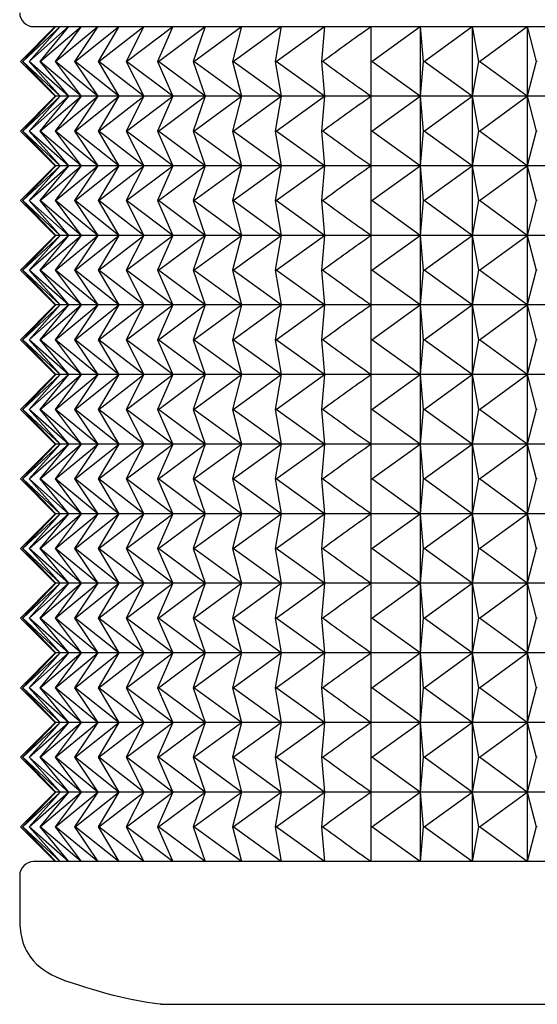
# Model space of a CAD drawing. Units: millimetres. Extents: x -21 to 541, y -35 to 433.
# Drawn here: x 109 to 116, y 118 to 132 of the extents above; entities that cross this region are included whole.
import ezdxf

# ---------------------------------------------------------------- set-up
doc = ezdxf.new("R2010")
doc.units = ezdxf.units.MM
doc.layers.add('(6_6)\xa0406510038_', color=7, linetype='Continuous')
doc.layers.add('Default', color=7, linetype='Continuous')

# ---------------------------------------------------------------- blocks, each defined once
blk = doc.blocks.new('SE2')
at = {"layer": '(6_6)\xa0406510038_', "color": 7, "linetype": 'Continuous'}
for p, q in [((108.648, 131.737), (109.155, 132.237)), ((109.148, 132.237), (108.648, 131.737)), ((109.155, 132.237), (108.679, 131.737)), ((108.68, 131.737), (109.217, 132.237)), ((109.217, 132.237), (108.773, 131.737)), ((108.775, 131.737), (109.339, 132.237)), ((108.837, 132.237), (140.447, 132.237)), ((109.339, 132.237), (108.929, 131.737)), ((108.933, 131.737), (109.521, 132.237)), ((109.521, 132.237), (109.148, 131.737)), ((109.153, 131.737), (109.763, 132.237)), ((109.763, 132.237), (109.427, 131.737)), ((109.434, 131.737), (110.064, 132.237)), ((110.064, 132.237), (109.767, 131.737)), ((109.775, 131.737), (110.422, 132.237)), ((110.422, 132.237), (110.166, 131.737)), ((110.174, 131.737), (110.837, 132.237)), ((110.837, 132.237), (110.621, 131.737)), ((110.631, 131.737), (111.305, 132.237)), ((111.305, 132.237), (111.132, 131.737)), ((111.143, 131.737), (111.827, 132.237)), ((111.827, 132.237), (111.696, 131.737)), ((111.708, 131.737), (112.399, 132.237)), ((112.399, 132.237), (112.312, 131.737)), ((112.325, 131.737), (113.02, 132.237)), ((113.02, 132.237), (112.976, 131.737)), ((113.686, 132.237), (113.686, 131.737)), ((113.7, 131.737), (114.395, 132.237)), ((114.395, 132.237), (114.439, 131.737)), ((114.395, 132.237), (114.395, 131.237)), ((114.455, 131.737), (115.145, 132.237)), ((115.145, 132.237), (115.233, 131.737)), ((115.145, 132.237), (115.145, 131.237)), ((115.249, 131.737), (115.933, 132.237)), ((115.933, 132.237), (116.063, 131.737)), ((115.933, 132.237), (115.933, 131.237)), ((109.155, 131.237), (108.648, 131.737)), ((108.648, 131.737), (109.148, 131.237)), ((108.679, 131.737), (109.155, 131.237)), ((108.68, 131.737), (108.679, 131.737)), ((109.217, 131.237), (108.68, 131.737)), ((108.775, 131.737), (108.773, 131.737)), ((108.773, 131.737), (109.217, 131.237)), ((109.339, 131.237), (108.775, 131.737)), ((108.929, 131.737), (109.339, 131.237)), ((108.933, 131.737), (108.929, 131.737)), ((109.521, 131.237), (108.933, 131.737)), ((109.148, 131.737), (109.521, 131.237)), ((109.153, 131.737), (109.148, 131.737)), ((109.763, 131.237), (109.153, 131.737)), ((109.427, 131.737), (109.763, 131.237)), ((109.434, 131.737), (109.427, 131.737)), ((110.064, 131.237), (109.434, 131.737)), ((109.775, 131.737), (109.767, 131.737)), ((109.767, 131.737), (110.064, 131.237)), ((110.422, 131.237), (109.775, 131.737)), ((110.174, 131.737), (110.166, 131.737)), ((110.166, 131.737), (110.422, 131.237)), ((110.837, 131.237), (110.174, 131.737)), ((110.621, 131.737), (110.837, 131.237)), ((110.631, 131.737), (110.621, 131.737)), ((111.305, 131.237), (110.631, 131.737)), ((111.132, 131.737), (111.305, 131.237)), ((111.143, 131.737), (111.132, 131.737)), ((111.827, 131.237), (111.143, 131.737)), ((111.696, 131.737), (111.827, 131.237)), ((111.708, 131.737), (111.696, 131.737)), ((112.399, 131.237), (111.708, 131.737)), ((112.325, 131.737), (112.312, 131.737)), ((112.312, 131.737), (112.399, 131.237)), ((113.02, 131.237), (112.325, 131.737)), ((112.989, 131.737), (112.976, 131.737)), ((112.976, 131.737), (113.02, 131.237)), ((113.686, 131.737), (113.686, 131.237)), ((113.7, 131.737), (113.686, 131.737)), ((114.395, 131.237), (113.7, 131.737)), ((114.439, 131.737), (114.395, 131.237)), ((114.455, 131.737), (114.439, 131.737)), ((115.145, 131.237), (114.455, 131.737)), ((115.233, 131.737), (115.145, 131.237)), ((115.249, 131.737), (115.233, 131.737)), ((115.933, 131.237), (115.249, 131.737)), ((116.063, 131.737), (115.933, 131.237)), ((116.08, 131.737), (116.063, 131.737)), ((108.648, 130.737), (109.155, 131.237)), ((109.148, 131.237), (108.648, 130.737)), ((109.155, 131.237), (108.679, 130.737)), ((108.68, 130.737), (109.217, 131.237)), ((109.217, 131.237), (108.773, 130.737)), ((108.775, 130.737), (109.339, 131.237)), ((109.339, 131.237), (108.929, 130.737)), ((108.933, 130.737), (109.521, 131.237)), ((109.521, 131.237), (109.148, 130.737)), ((109.155, 131.237), (109.148, 131.237)), ((109.153, 130.737), (109.763, 131.237)), ((109.217, 131.237), (109.155, 131.237)), ((109.339, 131.237), (109.217, 131.237)), ((109.521, 131.237), (109.339, 131.237)), ((109.763, 131.237), (109.427, 130.737)), ((109.434, 130.737), (110.064, 131.237)), ((109.763, 131.237), (109.521, 131.237)), ((110.064, 131.237), (109.763, 131.237)), ((110.064, 131.237), (109.767, 130.737)), ((109.775, 130.737), (110.422, 131.237)), ((110.422, 131.237), (110.064, 131.237)), ((110.422, 131.237), (110.166, 130.737)), ((110.174, 130.737), (110.837, 131.237)), ((110.837, 131.237), (110.422, 131.237)), ((110.837, 131.237), (110.621, 130.737)), ((110.631, 130.737), (111.305, 131.237)), ((111.305, 131.237), (110.837, 131.237)), ((111.305, 131.237), (111.132, 130.737)), ((111.143, 130.737), (111.827, 131.237)), ((111.827, 131.237), (111.305, 131.237)), ((111.827, 131.237), (111.696, 130.737)), ((111.708, 130.737), (112.399, 131.237)), ((112.399, 131.237), (111.827, 131.237)), ((112.399, 131.237), (112.312, 130.737)), ((112.325, 130.737), (113.02, 131.237)), ((113.02, 131.237), (112.399, 131.237)), ((113.02, 131.237), (112.976, 130.737)), ((113.686, 131.237), (113.02, 131.237)), ((113.686, 131.237), (113.686, 130.737)), ((114.395, 131.237), (113.686, 131.237)), ((113.7, 130.737), (114.395, 131.237)), ((114.395, 131.237), (114.439, 130.737)), ((115.145, 131.237), (114.395, 131.237)), ((114.395, 131.237), (114.395, 130.237)), ((114.455, 130.737), (115.145, 131.237)), ((115.145, 131.237), (115.233, 130.737)), ((115.933, 131.237), (115.145, 131.237)), ((115.145, 131.237), (115.145, 130.237)), ((115.249, 130.737), (115.933, 131.237)), ((115.933, 131.237), (116.063, 130.737)), ((116.755, 131.237), (115.933, 131.237)), ((115.933, 131.237), (115.933, 130.237)), ((109.155, 130.237), (108.648, 130.737)), ((108.648, 130.737), (109.148, 130.237)), ((108.679, 130.737), (109.155, 130.237)), ((108.68, 130.737), (108.679, 130.737)), ((109.217, 130.237), (108.68, 130.737)), ((108.775, 130.737), (108.773, 130.737)), ((108.773, 130.737), (109.217, 130.237)), ((109.339, 130.237), (108.775, 130.737)), ((108.929, 130.737), (109.339, 130.237)), ((108.933, 130.737), (108.929, 130.737)), ((109.521, 130.237), (108.933, 130.737)), ((109.148, 130.737), (109.521, 130.237)), ((109.153, 130.737), (109.148, 130.737)), ((109.763, 130.237), (109.153, 130.737)), ((109.427, 130.737), (109.763, 130.237)), ((109.434, 130.737), (109.427, 130.737)), ((110.064, 130.237), (109.434, 130.737)), ((109.775, 130.737), (109.767, 130.737)), ((109.767, 130.737), (110.064, 130.237)), ((110.422, 130.237), (109.775, 130.737)), ((110.174, 130.737), (110.166, 130.737)), ((110.166, 130.737), (110.422, 130.237)), ((110.837, 130.237), (110.174, 130.737)), ((110.621, 130.737), (110.837, 130.237)), ((110.631, 130.737), (110.621, 130.737)), ((111.305, 130.237), (110.631, 130.737)), ((111.132, 130.737), (111.305, 130.237)), ((111.143, 130.737), (111.132, 130.737)), ((111.827, 130.237), (111.143, 130.737)), ((111.696, 130.737), (111.827, 130.237)), ((111.708, 130.737), (111.696, 130.737)), ((112.399, 130.237), (111.708, 130.737)), ((112.325, 130.737), (112.312, 130.737)), ((112.312, 130.737), (112.399, 130.237)), ((113.02, 130.237), (112.325, 130.737)), ((112.989, 130.737), (112.976, 130.737)), ((112.976, 130.737), (113.02, 130.237)), ((113.686, 130.737), (113.686, 130.237)), ((113.7, 130.737), (113.686, 130.737)), ((114.395, 130.237), (113.7, 130.737)), ((114.439, 130.737), (114.395, 130.237)), ((114.455, 130.737), (114.439, 130.737)), ((115.145, 130.237), (114.455, 130.737)), ((115.233, 130.737), (115.145, 130.237)), ((115.249, 130.737), (115.233, 130.737)), ((115.933, 130.237), (115.249, 130.737)), ((116.063, 130.737), (115.933, 130.237)), ((116.08, 130.737), (116.063, 130.737)), ((108.648, 129.737), (109.155, 130.237)), ((109.148, 130.237), (108.648, 129.737)), ((109.155, 130.237), (108.679, 129.737)), ((108.68, 129.737), (109.217, 130.237)), ((109.217, 130.237), (108.773, 129.737)), ((108.775, 129.737), (109.339, 130.237)), ((109.339, 130.237), (108.929, 129.737)), ((108.933, 129.737), (109.521, 130.237)), ((109.521, 130.237), (109.148, 129.737)), ((109.155, 130.237), (109.148, 130.237)), ((109.153, 129.737), (109.763, 130.237)), ((109.217, 130.237), (109.155, 130.237)), ((109.339, 130.237), (109.217, 130.237)), ((109.521, 130.237), (109.339, 130.237)), ((109.763, 130.237), (109.427, 129.737)), ((109.434, 129.737), (110.064, 130.237)), ((109.763, 130.237), (109.521, 130.237)), ((110.064, 130.237), (109.763, 130.237)), ((110.064, 130.237), (109.767, 129.737)), ((109.775, 129.737), (110.422, 130.237)), ((110.422, 130.237), (110.064, 130.237)), ((110.422, 130.237), (110.166, 129.737)), ((110.174, 129.737), (110.837, 130.237)), ((110.837, 130.237), (110.422, 130.237)), ((110.837, 130.237), (110.621, 129.737)), ((110.631, 129.737), (111.305, 130.237)), ((111.305, 130.237), (110.837, 130.237)), ((111.305, 130.237), (111.132, 129.737)), ((111.143, 129.737), (111.827, 130.237)), ((111.827, 130.237), (111.305, 130.237)), ((111.827, 130.237), (111.696, 129.737)), ((111.708, 129.737), (112.399, 130.237)), ((112.399, 130.237), (111.827, 130.237)), ((112.399, 130.237), (112.312, 129.737)), ((112.325, 129.737), (113.02, 130.237)), ((113.02, 130.237), (112.399, 130.237)), ((113.02, 130.237), (112.976, 129.737)), ((113.686, 130.237), (113.02, 130.237)), ((113.686, 130.237), (113.686, 129.737)), ((114.395, 130.237), (113.686, 130.237)), ((113.7, 129.737), (114.395, 130.237)), ((114.395, 130.237), (114.439, 129.737)), ((115.145, 130.237), (114.395, 130.237)), ((114.395, 130.237), (114.395, 129.237)), ((114.455, 129.737), (115.145, 130.237)), ((115.145, 130.237), (115.233, 129.737)), ((115.933, 130.237), (115.145, 130.237)), ((115.145, 130.237), (115.145, 129.237)), ((115.249, 129.737), (115.933, 130.237)), ((115.933, 130.237), (116.063, 129.737)), ((116.755, 130.237), (115.933, 130.237)), ((115.933, 130.237), (115.933, 129.237)), ((109.155, 129.237), (108.648, 129.737)), ((108.648, 129.737), (109.148, 129.237)), ((108.679, 129.737), (109.155, 129.237)), ((108.68, 129.737), (108.679, 129.737)), ((109.217, 129.237), (108.68, 129.737)), ((108.775, 129.737), (108.773, 129.737)), ((108.773, 129.737), (109.217, 129.237)), ((109.339, 129.237), (108.775, 129.737)), ((108.929, 129.737), (109.339, 129.237)), ((108.933, 129.737), (108.929, 129.737)), ((109.521, 129.237), (108.933, 129.737)), ((109.148, 129.737), (109.521, 129.237)), ((109.153, 129.737), (109.148, 129.737)), ((109.763, 129.237), (109.153, 129.737)), ((109.427, 129.737), (109.763, 129.237)), ((109.434, 129.737), (109.427, 129.737)), ((110.064, 129.237), (109.434, 129.737)), ((109.775, 129.737), (109.767, 129.737)), ((109.767, 129.737), (110.064, 129.237)), ((110.422, 129.237), (109.775, 129.737)), ((110.174, 129.737), (110.166, 129.737)), ((110.166, 129.737), (110.422, 129.237)), ((110.837, 129.237), (110.174, 129.737)), ((110.621, 129.737), (110.837, 129.237)), ((110.631, 129.737), (110.621, 129.737)), ((111.305, 129.237), (110.631, 129.737)), ((111.132, 129.737), (111.305, 129.237)), ((111.143, 129.737), (111.132, 129.737)), ((111.827, 129.237), (111.143, 129.737)), ((111.696, 129.737), (111.827, 129.237)), ((111.708, 129.737), (111.696, 129.737)), ((112.399, 129.237), (111.708, 129.737)), ((112.325, 129.737), (112.312, 129.737)), ((112.312, 129.737), (112.399, 129.237)), ((113.02, 129.237), (112.325, 129.737)), ((112.989, 129.737), (112.976, 129.737)), ((112.976, 129.737), (113.02, 129.237)), ((113.686, 129.737), (113.686, 129.237)), ((113.7, 129.737), (113.686, 129.737)), ((114.395, 129.237), (113.7, 129.737)), ((114.439, 129.737), (114.395, 129.237)), ((114.455, 129.737), (114.439, 129.737)), ((115.145, 129.237), (114.455, 129.737)), ((115.233, 129.737), (115.145, 129.237)), ((115.249, 129.737), (115.233, 129.737)), ((115.933, 129.237), (115.249, 129.737)), ((116.063, 129.737), (115.933, 129.237)), ((116.08, 129.737), (116.063, 129.737)), ((108.648, 128.737), (109.155, 129.237)), ((109.148, 129.237), (108.648, 128.737)), ((109.155, 129.237), (108.679, 128.737)), ((108.68, 128.737), (109.217, 129.237)), ((109.217, 129.237), (108.773, 128.737)), ((108.775, 128.737), (109.339, 129.237)), ((109.339, 129.237), (108.929, 128.737)), ((108.933, 128.737), (109.521, 129.237)), ((109.521, 129.237), (109.148, 128.737)), ((109.155, 129.237), (109.148, 129.237)), ((109.153, 128.737), (109.763, 129.237)), ((109.217, 129.237), (109.155, 129.237)), ((109.339, 129.237), (109.217, 129.237)), ((109.521, 129.237), (109.339, 129.237)), ((109.763, 129.237), (109.427, 128.737)), ((109.434, 128.737), (110.064, 129.237)), ((109.763, 129.237), (109.521, 129.237)), ((110.064, 129.237), (109.763, 129.237)), ((110.064, 129.237), (109.767, 128.737)), ((109.775, 128.737), (110.422, 129.237)), ((110.422, 129.237), (110.064, 129.237)), ((110.422, 129.237), (110.166, 128.737)), ((110.174, 128.737), (110.837, 129.237)), ((110.837, 129.237), (110.422, 129.237)), ((110.837, 129.237), (110.621, 128.737)), ((110.631, 128.737), (111.305, 129.237)), ((111.305, 129.237), (110.837, 129.237)), ((111.305, 129.237), (111.132, 128.737)), ((111.143, 128.737), (111.827, 129.237)), ((111.827, 129.237), (111.305, 129.237)), ((111.827, 129.237), (111.696, 128.737)), ((111.708, 128.737), (112.399, 129.237)), ((112.399, 129.237), (111.827, 129.237)), ((112.399, 129.237), (112.312, 128.737)), ((112.325, 128.737), (113.02, 129.237)), ((113.02, 129.237), (112.399, 129.237)), ((113.02, 129.237), (112.976, 128.737)), ((113.686, 129.237), (113.02, 129.237)), ((113.686, 129.237), (113.686, 128.737)), ((114.395, 129.237), (113.686, 129.237)), ((113.7, 128.737), (114.395, 129.237)), ((114.395, 129.237), (114.439, 128.737)), ((115.145, 129.237), (114.395, 129.237)), ((114.395, 129.237), (114.395, 128.237)), ((114.455, 128.737), (115.145, 129.237)), ((115.145, 129.237), (115.233, 128.737)), ((115.933, 129.237), (115.145, 129.237)), ((115.145, 129.237), (115.145, 128.237)), ((115.249, 128.737), (115.933, 129.237)), ((115.933, 129.237), (116.063, 128.737)), ((116.755, 129.237), (115.933, 129.237)), ((115.933, 129.237), (115.933, 128.237)), ((109.155, 128.237), (108.648, 128.737)), ((108.648, 128.737), (109.148, 128.237)), ((108.679, 128.737), (109.155, 128.237)), ((108.68, 128.737), (108.679, 128.737)), ((109.217, 128.237), (108.68, 128.737)), ((108.775, 128.737), (108.773, 128.737)), ((108.773, 128.737), (109.217, 128.237)), ((109.339, 128.237), (108.775, 128.737)), ((108.929, 128.737), (109.339, 128.237)), ((108.933, 128.737), (108.929, 128.737)), ((109.521, 128.237), (108.933, 128.737)), ((109.148, 128.737), (109.521, 128.237)), ((109.153, 128.737), (109.148, 128.737)), ((109.763, 128.237), (109.153, 128.737)), ((109.427, 128.737), (109.763, 128.237)), ((109.434, 128.737), (109.427, 128.737)), ((110.064, 128.237), (109.434, 128.737)), ((109.775, 128.737), (109.767, 128.737)), ((109.767, 128.737), (110.064, 128.237)), ((110.422, 128.237), (109.775, 128.737)), ((110.174, 128.737), (110.166, 128.737)), ((110.166, 128.737), (110.422, 128.237)), ((110.837, 128.237), (110.174, 128.737)), ((110.621, 128.737), (110.837, 128.237)), ((110.631, 128.737), (110.621, 128.737)), ((111.305, 128.237), (110.631, 128.737)), ((111.132, 128.737), (111.305, 128.237)), ((111.143, 128.737), (111.132, 128.737)), ((111.827, 128.237), (111.143, 128.737)), ((111.696, 128.737), (111.827, 128.237)), ((111.708, 128.737), (111.696, 128.737)), ((112.399, 128.237), (111.708, 128.737)), ((112.325, 128.737), (112.312, 128.737)), ((112.312, 128.737), (112.399, 128.237)), ((113.02, 128.237), (112.325, 128.737)), ((112.989, 128.737), (112.976, 128.737)), ((112.976, 128.737), (113.02, 128.237)), ((113.686, 128.737), (113.686, 128.237)), ((113.7, 128.737), (113.686, 128.737)), ((114.395, 128.237), (113.7, 128.737)), ((114.439, 128.737), (114.395, 128.237)), ((114.455, 128.737), (114.439, 128.737)), ((115.145, 128.237), (114.455, 128.737)), ((115.233, 128.737), (115.145, 128.237)), ((115.249, 128.737), (115.233, 128.737)), ((115.933, 128.237), (115.249, 128.737)), ((116.063, 128.737), (115.933, 128.237)), ((116.08, 128.737), (116.063, 128.737)), ((108.648, 127.737), (109.155, 128.237)), ((109.148, 128.237), (108.648, 127.737)), ((109.155, 128.237), (108.679, 127.737)), ((108.68, 127.737), (109.217, 128.237)), ((109.217, 128.237), (108.773, 127.737)), ((108.775, 127.737), (109.339, 128.237)), ((109.339, 128.237), (108.929, 127.737)), ((108.933, 127.737), (109.521, 128.237)), ((109.521, 128.237), (109.148, 127.737)), ((109.155, 128.237), (109.148, 128.237)), ((109.153, 127.737), (109.763, 128.237)), ((109.217, 128.237), (109.155, 128.237)), ((109.339, 128.237), (109.217, 128.237)), ((109.521, 128.237), (109.339, 128.237)), ((109.763, 128.237), (109.427, 127.737)), ((109.434, 127.737), (110.064, 128.237)), ((109.763, 128.237), (109.521, 128.237)), ((110.064, 128.237), (109.763, 128.237)), ((110.064, 128.237), (109.767, 127.737)), ((109.775, 127.737), (110.422, 128.237)), ((110.422, 128.237), (110.064, 128.237)), ((110.422, 128.237), (110.166, 127.737)), ((110.174, 127.737), (110.837, 128.237)), ((110.837, 128.237), (110.422, 128.237)), ((110.837, 128.237), (110.621, 127.737)), ((110.631, 127.737), (111.305, 128.237)), ((111.305, 128.237), (110.837, 128.237)), ((111.305, 128.237), (111.132, 127.737)), ((111.143, 127.737), (111.827, 128.237)), ((111.827, 128.237), (111.305, 128.237)), ((111.827, 128.237), (111.696, 127.737)), ((111.708, 127.737), (112.399, 128.237)), ((112.399, 128.237), (111.827, 128.237)), ((112.399, 128.237), (112.312, 127.737)), ((112.325, 127.737), (113.02, 128.237)), ((113.02, 128.237), (112.399, 128.237)), ((113.02, 128.237), (112.976, 127.737)), ((113.686, 128.237), (113.02, 128.237)), ((113.686, 128.237), (113.686, 127.737)), ((114.395, 128.237), (113.686, 128.237)), ((113.7, 127.737), (114.395, 128.237)), ((114.395, 128.237), (114.439, 127.737)), ((115.145, 128.237), (114.395, 128.237)), ((114.395, 128.237), (114.395, 127.237)), ((114.455, 127.737), (115.145, 128.237)), ((115.145, 128.237), (115.233, 127.737)), ((115.933, 128.237), (115.145, 128.237)), ((115.145, 128.237), (115.145, 127.237)), ((115.249, 127.737), (115.933, 128.237)), ((115.933, 128.237), (116.063, 127.737)), ((116.755, 128.237), (115.933, 128.237)), ((115.933, 128.237), (115.933, 127.237)), ((109.155, 127.237), (108.648, 127.737)), ((108.648, 127.737), (109.148, 127.237)), ((108.679, 127.737), (109.155, 127.237)), ((108.68, 127.737), (108.679, 127.737)), ((109.217, 127.237), (108.68, 127.737)), ((108.775, 127.737), (108.773, 127.737)), ((108.773, 127.737), (109.217, 127.237)), ((109.339, 127.237), (108.775, 127.737)), ((108.929, 127.737), (109.339, 127.237)), ((108.933, 127.737), (108.929, 127.737)), ((109.521, 127.237), (108.933, 127.737)), ((109.148, 127.737), (109.521, 127.237)), ((109.153, 127.737), (109.148, 127.737)), ((109.763, 127.237), (109.153, 127.737)), ((109.427, 127.737), (109.763, 127.237)), ((109.434, 127.737), (109.427, 127.737)), ((110.064, 127.237), (109.434, 127.737)), ((109.775, 127.737), (109.767, 127.737)), ((109.767, 127.737), (110.064, 127.237)), ((110.422, 127.237), (109.775, 127.737)), ((110.174, 127.737), (110.166, 127.737)), ((110.166, 127.737), (110.422, 127.237)), ((110.837, 127.237), (110.174, 127.737)), ((110.621, 127.737), (110.837, 127.237)), ((110.631, 127.737), (110.621, 127.737)), ((111.305, 127.237), (110.631, 127.737)), ((111.132, 127.737), (111.305, 127.237)), ((111.143, 127.737), (111.132, 127.737)), ((111.827, 127.237), (111.143, 127.737)), ((111.696, 127.737), (111.827, 127.237)), ((111.708, 127.737), (111.696, 127.737)), ((112.399, 127.237), (111.708, 127.737)), ((112.325, 127.737), (112.312, 127.737)), ((112.312, 127.737), (112.399, 127.237)), ((113.02, 127.237), (112.325, 127.737)), ((112.989, 127.737), (112.976, 127.737)), ((112.976, 127.737), (113.02, 127.237)), ((113.686, 127.737), (113.686, 127.237)), ((113.7, 127.737), (113.686, 127.737)), ((114.395, 127.237), (113.7, 127.737)), ((114.439, 127.737), (114.395, 127.237)), ((114.455, 127.737), (114.439, 127.737)), ((115.145, 127.237), (114.455, 127.737)), ((115.233, 127.737), (115.145, 127.237)), ((115.249, 127.737), (115.233, 127.737)), ((115.933, 127.237), (115.249, 127.737)), ((116.063, 127.737), (115.933, 127.237)), ((116.08, 127.737), (116.063, 127.737)), ((108.648, 126.737), (109.155, 127.237)), ((109.148, 127.237), (108.648, 126.737)), ((109.155, 127.237), (108.679, 126.737)), ((108.68, 126.737), (109.217, 127.237)), ((109.217, 127.237), (108.773, 126.737)), ((108.775, 126.737), (109.339, 127.237)), ((109.339, 127.237), (108.929, 126.737)), ((108.933, 126.737), (109.521, 127.237)), ((109.521, 127.237), (109.148, 126.737)), ((109.155, 127.237), (109.148, 127.237)), ((109.153, 126.737), (109.763, 127.237)), ((109.217, 127.237), (109.155, 127.237)), ((109.339, 127.237), (109.217, 127.237)), ((109.521, 127.237), (109.339, 127.237)), ((109.763, 127.237), (109.427, 126.737)), ((109.434, 126.737), (110.064, 127.237)), ((109.763, 127.237), (109.521, 127.237)), ((110.064, 127.237), (109.763, 127.237)), ((110.064, 127.237), (109.767, 126.737)), ((109.775, 126.737), (110.422, 127.237)), ((110.422, 127.237), (110.064, 127.237)), ((110.422, 127.237), (110.166, 126.737)), ((110.174, 126.737), (110.837, 127.237)), ((110.837, 127.237), (110.422, 127.237)), ((110.837, 127.237), (110.621, 126.737)), ((110.631, 126.737), (111.305, 127.237)), ((111.305, 127.237), (110.837, 127.237)), ((111.305, 127.237), (111.132, 126.737)), ((111.143, 126.737), (111.827, 127.237)), ((111.827, 127.237), (111.305, 127.237)), ((111.827, 127.237), (111.696, 126.737)), ((111.708, 126.737), (112.399, 127.237)), ((112.399, 127.237), (111.827, 127.237)), ((112.399, 127.237), (112.312, 126.737)), ((112.325, 126.737), (113.02, 127.237)), ((113.02, 127.237), (112.399, 127.237)), ((113.02, 127.237), (112.976, 126.737)), ((113.686, 127.237), (113.02, 127.237)), ((113.686, 127.237), (113.686, 126.737)), ((114.395, 127.237), (113.686, 127.237)), ((113.7, 126.737), (114.395, 127.237)), ((114.395, 127.237), (114.439, 126.737)), ((115.145, 127.237), (114.395, 127.237)), ((114.395, 127.237), (114.395, 126.237)), ((114.455, 126.737), (115.145, 127.237)), ((115.145, 127.237), (115.233, 126.737)), ((115.933, 127.237), (115.145, 127.237)), ((115.145, 127.237), (115.145, 126.237)), ((115.249, 126.737), (115.933, 127.237)), ((115.933, 127.237), (116.063, 126.737)), ((116.755, 127.237), (115.933, 127.237)), ((115.933, 127.237), (115.933, 126.237)), ((109.155, 126.237), (108.648, 126.737)), ((108.648, 126.737), (109.148, 126.237)), ((108.679, 126.737), (109.155, 126.237)), ((108.68, 126.737), (108.679, 126.737)), ((109.217, 126.237), (108.68, 126.737)), ((108.775, 126.737), (108.773, 126.737)), ((108.773, 126.737), (109.217, 126.237)), ((109.339, 126.237), (108.775, 126.737)), ((108.929, 126.737), (109.339, 126.237)), ((108.933, 126.737), (108.929, 126.737)), ((109.521, 126.237), (108.933, 126.737)), ((109.148, 126.737), (109.521, 126.237)), ((109.153, 126.737), (109.148, 126.737)), ((109.763, 126.237), (109.153, 126.737)), ((109.427, 126.737), (109.763, 126.237)), ((109.434, 126.737), (109.427, 126.737)), ((110.064, 126.237), (109.434, 126.737)), ((109.775, 126.737), (109.767, 126.737)), ((109.767, 126.737), (110.064, 126.237)), ((110.422, 126.237), (109.775, 126.737)), ((110.174, 126.737), (110.166, 126.737)), ((110.166, 126.737), (110.422, 126.237)), ((110.837, 126.237), (110.174, 126.737)), ((110.621, 126.737), (110.837, 126.237)), ((110.631, 126.737), (110.621, 126.737)), ((111.305, 126.237), (110.631, 126.737)), ((111.132, 126.737), (111.305, 126.237)), ((111.143, 126.737), (111.132, 126.737)), ((111.827, 126.237), (111.143, 126.737)), ((111.696, 126.737), (111.827, 126.237)), ((111.708, 126.737), (111.696, 126.737)), ((112.399, 126.237), (111.708, 126.737)), ((112.325, 126.737), (112.312, 126.737)), ((112.312, 126.737), (112.399, 126.237)), ((113.02, 126.237), (112.325, 126.737)), ((112.989, 126.737), (112.976, 126.737)), ((112.976, 126.737), (113.02, 126.237)), ((113.686, 126.737), (113.686, 126.237)), ((113.7, 126.737), (113.686, 126.737)), ((114.395, 126.237), (113.7, 126.737)), ((114.439, 126.737), (114.395, 126.237)), ((114.455, 126.737), (114.439, 126.737)), ((115.145, 126.237), (114.455, 126.737)), ((115.233, 126.737), (115.145, 126.237)), ((115.249, 126.737), (115.233, 126.737)), ((115.933, 126.237), (115.249, 126.737)), ((116.063, 126.737), (115.933, 126.237)), ((116.08, 126.737), (116.063, 126.737)), ((108.648, 125.737), (109.155, 126.237)), ((109.148, 126.237), (108.648, 125.737)), ((109.155, 126.237), (108.679, 125.737)), ((108.68, 125.737), (109.217, 126.237)), ((109.217, 126.237), (108.773, 125.737)), ((108.775, 125.737), (109.339, 126.237)), ((109.339, 126.237), (108.929, 125.737)), ((108.933, 125.737), (109.521, 126.237)), ((109.521, 126.237), (109.148, 125.737)), ((109.155, 126.237), (109.148, 126.237)), ((109.153, 125.737), (109.763, 126.237)), ((109.217, 126.237), (109.155, 126.237)), ((109.339, 126.237), (109.217, 126.237)), ((109.521, 126.237), (109.339, 126.237)), ((109.763, 126.237), (109.427, 125.737)), ((109.434, 125.737), (110.064, 126.237)), ((109.763, 126.237), (109.521, 126.237)), ((110.064, 126.237), (109.763, 126.237)), ((110.064, 126.237), (109.767, 125.737)), ((109.775, 125.737), (110.422, 126.237)), ((110.422, 126.237), (110.064, 126.237)), ((110.422, 126.237), (110.166, 125.737)), ((110.174, 125.737), (110.837, 126.237)), ((110.837, 126.237), (110.422, 126.237)), ((110.837, 126.237), (110.621, 125.737)), ((110.631, 125.737), (111.305, 126.237)), ((111.305, 126.237), (110.837, 126.237)), ((111.305, 126.237), (111.132, 125.737)), ((111.143, 125.737), (111.827, 126.237)), ((111.827, 126.237), (111.305, 126.237)), ((111.827, 126.237), (111.696, 125.737)), ((111.708, 125.737), (112.399, 126.237)), ((112.399, 126.237), (111.827, 126.237)), ((112.399, 126.237), (112.312, 125.737)), ((112.325, 125.737), (113.02, 126.237)), ((113.02, 126.237), (112.399, 126.237)), ((113.02, 126.237), (112.976, 125.737)), ((113.686, 126.237), (113.02, 126.237)), ((113.686, 126.237), (113.686, 125.737)), ((114.395, 126.237), (113.686, 126.237)), ((113.7, 125.737), (114.395, 126.237)), ((114.395, 126.237), (114.439, 125.737)), ((115.145, 126.237), (114.395, 126.237)), ((114.395, 126.237), (114.395, 125.237)), ((114.455, 125.737), (115.145, 126.237)), ((115.145, 126.237), (115.233, 125.737)), ((115.933, 126.237), (115.145, 126.237)), ((115.145, 126.237), (115.145, 125.237)), ((115.249, 125.737), (115.933, 126.237)), ((115.933, 126.237), (116.063, 125.737)), ((116.755, 126.237), (115.933, 126.237)), ((115.933, 126.237), (115.933, 125.237)), ((109.155, 125.237), (108.648, 125.737)), ((108.648, 125.737), (109.148, 125.237)), ((108.679, 125.737), (109.155, 125.237)), ((108.68, 125.737), (108.679, 125.737)), ((109.217, 125.237), (108.68, 125.737)), ((108.775, 125.737), (108.773, 125.737)), ((108.773, 125.737), (109.217, 125.237)), ((109.339, 125.237), (108.775, 125.737)), ((108.929, 125.737), (109.339, 125.237)), ((108.933, 125.737), (108.929, 125.737)), ((109.521, 125.237), (108.933, 125.737)), ((109.148, 125.737), (109.521, 125.237)), ((109.153, 125.737), (109.148, 125.737)), ((109.763, 125.237), (109.153, 125.737)), ((109.427, 125.737), (109.763, 125.237)), ((109.434, 125.737), (109.427, 125.737)), ((110.064, 125.237), (109.434, 125.737)), ((109.775, 125.737), (109.767, 125.737)), ((109.767, 125.737), (110.064, 125.237)), ((110.422, 125.237), (109.775, 125.737)), ((110.174, 125.737), (110.166, 125.737)), ((110.166, 125.737), (110.422, 125.237)), ((110.837, 125.237), (110.174, 125.737)), ((110.621, 125.737), (110.837, 125.237)), ((110.631, 125.737), (110.621, 125.737)), ((111.305, 125.237), (110.631, 125.737)), ((111.132, 125.737), (111.305, 125.237)), ((111.143, 125.737), (111.132, 125.737)), ((111.827, 125.237), (111.143, 125.737)), ((111.696, 125.737), (111.827, 125.237)), ((111.708, 125.737), (111.696, 125.737)), ((112.399, 125.237), (111.708, 125.737)), ((112.325, 125.737), (112.312, 125.737)), ((112.312, 125.737), (112.399, 125.237)), ((113.02, 125.237), (112.325, 125.737)), ((112.989, 125.737), (112.976, 125.737)), ((112.976, 125.737), (113.02, 125.237)), ((113.686, 125.737), (113.686, 125.237)), ((113.7, 125.737), (113.686, 125.737)), ((114.395, 125.237), (113.7, 125.737)), ((114.439, 125.737), (114.395, 125.237)), ((114.455, 125.737), (114.439, 125.737)), ((115.145, 125.237), (114.455, 125.737)), ((115.233, 125.737), (115.145, 125.237)), ((115.249, 125.737), (115.233, 125.737)), ((115.933, 125.237), (115.249, 125.737)), ((116.063, 125.737), (115.933, 125.237)), ((116.08, 125.737), (116.063, 125.737)), ((108.648, 124.737), (109.155, 125.237)), ((109.148, 125.237), (108.648, 124.737)), ((109.155, 125.237), (108.679, 124.737)), ((108.68, 124.737), (109.217, 125.237)), ((109.217, 125.237), (108.773, 124.737)), ((108.775, 124.737), (109.339, 125.237)), ((109.339, 125.237), (108.929, 124.737)), ((108.933, 124.737), (109.521, 125.237)), ((109.521, 125.237), (109.148, 124.737)), ((109.155, 125.237), (109.148, 125.237)), ((109.153, 124.737), (109.763, 125.237)), ((109.217, 125.237), (109.155, 125.237)), ((109.339, 125.237), (109.217, 125.237)), ((109.521, 125.237), (109.339, 125.237)), ((109.763, 125.237), (109.427, 124.737)), ((109.434, 124.737), (110.064, 125.237)), ((109.763, 125.237), (109.521, 125.237)), ((110.064, 125.237), (109.763, 125.237)), ((110.064, 125.237), (109.767, 124.737)), ((109.775, 124.737), (110.422, 125.237)), ((110.422, 125.237), (110.064, 125.237)), ((110.422, 125.237), (110.166, 124.737)), ((110.174, 124.737), (110.837, 125.237)), ((110.837, 125.237), (110.422, 125.237)), ((110.837, 125.237), (110.621, 124.737)), ((110.631, 124.737), (111.305, 125.237)), ((111.305, 125.237), (110.837, 125.237)), ((111.305, 125.237), (111.132, 124.737)), ((111.143, 124.737), (111.827, 125.237)), ((111.827, 125.237), (111.305, 125.237)), ((111.827, 125.237), (111.696, 124.737)), ((111.708, 124.737), (112.399, 125.237)), ((112.399, 125.237), (111.827, 125.237)), ((112.399, 125.237), (112.312, 124.737)), ((112.325, 124.737), (113.02, 125.237)), ((113.02, 125.237), (112.399, 125.237)), ((113.02, 125.237), (112.976, 124.737)), ((113.686, 125.237), (113.02, 125.237)), ((113.686, 125.237), (113.686, 124.737)), ((114.395, 125.237), (113.686, 125.237)), ((113.7, 124.737), (114.395, 125.237)), ((114.395, 125.237), (114.439, 124.737)), ((115.145, 125.237), (114.395, 125.237)), ((114.395, 125.237), (114.395, 124.237)), ((114.455, 124.737), (115.145, 125.237)), ((115.145, 125.237), (115.233, 124.737)), ((115.933, 125.237), (115.145, 125.237)), ((115.145, 125.237), (115.145, 124.237)), ((115.249, 124.737), (115.933, 125.237)), ((115.933, 125.237), (116.063, 124.737)), ((116.755, 125.237), (115.933, 125.237)), ((115.933, 125.237), (115.933, 124.237)), ((109.155, 124.237), (108.648, 124.737)), ((108.648, 124.737), (109.148, 124.237)), ((108.679, 124.737), (109.155, 124.237)), ((108.68, 124.737), (108.679, 124.737)), ((109.217, 124.237), (108.68, 124.737)), ((108.775, 124.737), (108.773, 124.737)), ((108.773, 124.737), (109.217, 124.237)), ((109.339, 124.237), (108.775, 124.737)), ((108.929, 124.737), (109.339, 124.237)), ((108.933, 124.737), (108.929, 124.737)), ((109.521, 124.237), (108.933, 124.737)), ((109.148, 124.737), (109.521, 124.237)), ((109.153, 124.737), (109.148, 124.737)), ((109.763, 124.237), (109.153, 124.737)), ((109.427, 124.737), (109.763, 124.237)), ((109.434, 124.737), (109.427, 124.737)), ((110.064, 124.237), (109.434, 124.737)), ((109.775, 124.737), (109.767, 124.737)), ((109.767, 124.737), (110.064, 124.237)), ((110.422, 124.237), (109.775, 124.737)), ((110.174, 124.737), (110.166, 124.737)), ((110.166, 124.737), (110.422, 124.237)), ((110.837, 124.237), (110.174, 124.737)), ((110.621, 124.737), (110.837, 124.237)), ((110.631, 124.737), (110.621, 124.737)), ((111.305, 124.237), (110.631, 124.737)), ((111.132, 124.737), (111.305, 124.237)), ((111.143, 124.737), (111.132, 124.737)), ((111.827, 124.237), (111.143, 124.737)), ((111.696, 124.737), (111.827, 124.237)), ((111.708, 124.737), (111.696, 124.737)), ((112.399, 124.237), (111.708, 124.737)), ((112.325, 124.737), (112.312, 124.737)), ((112.312, 124.737), (112.399, 124.237)), ((113.02, 124.237), (112.325, 124.737)), ((112.989, 124.737), (112.976, 124.737)), ((112.976, 124.737), (113.02, 124.237)), ((113.686, 124.737), (113.686, 124.237)), ((113.7, 124.737), (113.686, 124.737)), ((114.395, 124.237), (113.7, 124.737)), ((114.439, 124.737), (114.395, 124.237)), ((114.455, 124.737), (114.439, 124.737)), ((115.145, 124.237), (114.455, 124.737)), ((115.233, 124.737), (115.145, 124.237)), ((115.249, 124.737), (115.233, 124.737)), ((115.933, 124.237), (115.249, 124.737)), ((116.063, 124.737), (115.933, 124.237)), ((116.08, 124.737), (116.063, 124.737)), ((108.648, 123.737), (109.155, 124.237)), ((109.148, 124.237), (108.648, 123.737)), ((109.155, 124.237), (108.679, 123.737)), ((108.68, 123.737), (109.217, 124.237)), ((109.217, 124.237), (108.773, 123.737)), ((108.775, 123.737), (109.339, 124.237)), ((109.339, 124.237), (108.929, 123.737)), ((108.933, 123.737), (109.521, 124.237)), ((109.521, 124.237), (109.148, 123.737)), ((109.155, 124.237), (109.148, 124.237)), ((109.153, 123.737), (109.763, 124.237)), ((109.217, 124.237), (109.155, 124.237)), ((109.339, 124.237), (109.217, 124.237)), ((109.521, 124.237), (109.339, 124.237)), ((109.763, 124.237), (109.427, 123.737)), ((109.434, 123.737), (110.064, 124.237)), ((109.763, 124.237), (109.521, 124.237)), ((110.064, 124.237), (109.763, 124.237)), ((110.064, 124.237), (109.767, 123.737)), ((109.775, 123.737), (110.422, 124.237)), ((110.422, 124.237), (110.064, 124.237)), ((110.422, 124.237), (110.166, 123.737)), ((110.174, 123.737), (110.837, 124.237)), ((110.837, 124.237), (110.422, 124.237)), ((110.837, 124.237), (110.621, 123.737)), ((110.631, 123.737), (111.305, 124.237)), ((111.305, 124.237), (110.837, 124.237)), ((111.305, 124.237), (111.132, 123.737)), ((111.143, 123.737), (111.827, 124.237)), ((111.827, 124.237), (111.305, 124.237)), ((111.827, 124.237), (111.696, 123.737)), ((111.708, 123.737), (112.399, 124.237)), ((112.399, 124.237), (111.827, 124.237)), ((112.399, 124.237), (112.312, 123.737)), ((112.325, 123.737), (113.02, 124.237)), ((113.02, 124.237), (112.399, 124.237)), ((113.02, 124.237), (112.976, 123.737)), ((113.686, 124.237), (113.02, 124.237)), ((113.686, 124.237), (113.686, 123.737)), ((114.395, 124.237), (113.686, 124.237)), ((113.7, 123.737), (114.395, 124.237)), ((114.395, 124.237), (114.439, 123.737)), ((115.145, 124.237), (114.395, 124.237)), ((114.395, 124.237), (114.395, 123.237)), ((114.455, 123.737), (115.145, 124.237)), ((115.145, 124.237), (115.233, 123.737)), ((115.933, 124.237), (115.145, 124.237)), ((115.145, 124.237), (115.145, 123.237)), ((115.249, 123.737), (115.933, 124.237)), ((115.933, 124.237), (116.063, 123.737)), ((116.755, 124.237), (115.933, 124.237)), ((115.933, 124.237), (115.933, 123.237)), ((109.155, 123.237), (108.648, 123.737)), ((108.648, 123.737), (109.148, 123.237)), ((108.679, 123.737), (109.155, 123.237)), ((108.68, 123.737), (108.679, 123.737)), ((109.217, 123.237), (108.68, 123.737)), ((108.775, 123.737), (108.773, 123.737)), ((108.773, 123.737), (109.217, 123.237)), ((109.339, 123.237), (108.775, 123.737)), ((108.929, 123.737), (109.339, 123.237)), ((108.933, 123.737), (108.929, 123.737)), ((109.521, 123.237), (108.933, 123.737)), ((109.148, 123.737), (109.521, 123.237)), ((109.153, 123.737), (109.148, 123.737)), ((109.763, 123.237), (109.153, 123.737)), ((109.427, 123.737), (109.763, 123.237)), ((109.434, 123.737), (109.427, 123.737)), ((110.064, 123.237), (109.434, 123.737)), ((109.775, 123.737), (109.767, 123.737)), ((109.767, 123.737), (110.064, 123.237)), ((110.422, 123.237), (109.775, 123.737)), ((110.174, 123.737), (110.166, 123.737)), ((110.166, 123.737), (110.422, 123.237)), ((110.837, 123.237), (110.174, 123.737)), ((110.621, 123.737), (110.837, 123.237)), ((110.631, 123.737), (110.621, 123.737)), ((111.305, 123.237), (110.631, 123.737)), ((111.132, 123.737), (111.305, 123.237)), ((111.143, 123.737), (111.132, 123.737)), ((111.827, 123.237), (111.143, 123.737)), ((111.696, 123.737), (111.827, 123.237)), ((111.708, 123.737), (111.696, 123.737)), ((112.399, 123.237), (111.708, 123.737)), ((112.325, 123.737), (112.312, 123.737)), ((112.312, 123.737), (112.399, 123.237)), ((113.02, 123.237), (112.325, 123.737)), ((112.989, 123.737), (112.976, 123.737)), ((112.976, 123.737), (113.02, 123.237)), ((113.686, 123.737), (113.686, 123.237)), ((113.7, 123.737), (113.686, 123.737)), ((114.395, 123.237), (113.7, 123.737)), ((114.439, 123.737), (114.395, 123.237)), ((114.455, 123.737), (114.439, 123.737)), ((115.145, 123.237), (114.455, 123.737)), ((115.233, 123.737), (115.145, 123.237)), ((115.249, 123.737), (115.233, 123.737)), ((115.933, 123.237), (115.249, 123.737)), ((116.063, 123.737), (115.933, 123.237)), ((116.08, 123.737), (116.063, 123.737)), ((108.648, 122.737), (109.155, 123.237)), ((109.148, 123.237), (108.648, 122.737)), ((109.155, 123.237), (108.679, 122.737)), ((108.68, 122.737), (109.217, 123.237)), ((109.217, 123.237), (108.773, 122.737)), ((108.775, 122.737), (109.339, 123.237)), ((109.339, 123.237), (108.929, 122.737)), ((108.933, 122.737), (109.521, 123.237)), ((109.521, 123.237), (109.148, 122.737)), ((109.155, 123.237), (109.148, 123.237)), ((109.153, 122.737), (109.763, 123.237)), ((109.217, 123.237), (109.155, 123.237)), ((109.339, 123.237), (109.217, 123.237)), ((109.521, 123.237), (109.339, 123.237)), ((109.763, 123.237), (109.427, 122.737)), ((109.434, 122.737), (110.064, 123.237)), ((109.763, 123.237), (109.521, 123.237)), ((110.064, 123.237), (109.763, 123.237)), ((110.064, 123.237), (109.767, 122.737)), ((109.775, 122.737), (110.422, 123.237)), ((110.422, 123.237), (110.064, 123.237)), ((110.422, 123.237), (110.166, 122.737)), ((110.174, 122.737), (110.837, 123.237)), ((110.837, 123.237), (110.422, 123.237)), ((110.837, 123.237), (110.621, 122.737)), ((110.631, 122.737), (111.305, 123.237)), ((111.305, 123.237), (110.837, 123.237)), ((111.305, 123.237), (111.132, 122.737)), ((111.143, 122.737), (111.827, 123.237)), ((111.827, 123.237), (111.305, 123.237)), ((111.827, 123.237), (111.696, 122.737)), ((111.708, 122.737), (112.399, 123.237)), ((112.399, 123.237), (111.827, 123.237)), ((112.399, 123.237), (112.312, 122.737)), ((112.325, 122.737), (113.02, 123.237)), ((113.02, 123.237), (112.399, 123.237)), ((113.02, 123.237), (112.976, 122.737)), ((113.686, 123.237), (113.02, 123.237)), ((113.686, 123.237), (113.686, 122.737)), ((114.395, 123.237), (113.686, 123.237)), ((113.7, 122.737), (114.395, 123.237)), ((114.395, 123.237), (114.439, 122.737)), ((115.145, 123.237), (114.395, 123.237)), ((114.395, 123.237), (114.395, 122.237)), ((114.455, 122.737), (115.145, 123.237)), ((115.145, 123.237), (115.233, 122.737)), ((115.933, 123.237), (115.145, 123.237)), ((115.145, 123.237), (115.145, 122.237)), ((115.249, 122.737), (115.933, 123.237)), ((115.933, 123.237), (116.063, 122.737)), ((116.755, 123.237), (115.933, 123.237)), ((115.933, 123.237), (115.933, 122.237)), ((109.155, 122.237), (108.648, 122.737)), ((108.648, 122.737), (109.148, 122.237)), ((108.679, 122.737), (109.155, 122.237)), ((108.68, 122.737), (108.679, 122.737)), ((109.217, 122.237), (108.68, 122.737)), ((108.775, 122.737), (108.773, 122.737)), ((108.773, 122.737), (109.217, 122.237)), ((109.339, 122.237), (108.775, 122.737)), ((108.929, 122.737), (109.339, 122.237)), ((108.933, 122.737), (108.929, 122.737)), ((109.521, 122.237), (108.933, 122.737)), ((109.148, 122.737), (109.521, 122.237)), ((109.153, 122.737), (109.148, 122.737)), ((109.763, 122.237), (109.153, 122.737)), ((109.427, 122.737), (109.763, 122.237)), ((109.434, 122.737), (109.427, 122.737)), ((110.064, 122.237), (109.434, 122.737)), ((109.775, 122.737), (109.767, 122.737)), ((109.767, 122.737), (110.064, 122.237)), ((110.422, 122.237), (109.775, 122.737)), ((110.174, 122.737), (110.166, 122.737)), ((110.166, 122.737), (110.422, 122.237)), ((110.837, 122.237), (110.174, 122.737)), ((110.621, 122.737), (110.837, 122.237)), ((110.631, 122.737), (110.621, 122.737)), ((111.305, 122.237), (110.631, 122.737)), ((111.132, 122.737), (111.305, 122.237)), ((111.143, 122.737), (111.132, 122.737)), ((111.827, 122.237), (111.143, 122.737)), ((111.696, 122.737), (111.827, 122.237)), ((111.708, 122.737), (111.696, 122.737)), ((112.399, 122.237), (111.708, 122.737)), ((112.325, 122.737), (112.312, 122.737)), ((112.312, 122.737), (112.399, 122.237)), ((113.02, 122.237), (112.325, 122.737)), ((112.989, 122.737), (112.976, 122.737)), ((112.976, 122.737), (113.02, 122.237)), ((113.686, 122.737), (113.686, 122.237)), ((113.7, 122.737), (113.686, 122.737)), ((114.395, 122.237), (113.7, 122.737)), ((114.439, 122.737), (114.395, 122.237)), ((114.455, 122.737), (114.439, 122.737)), ((115.145, 122.237), (114.455, 122.737)), ((115.233, 122.737), (115.145, 122.237)), ((115.249, 122.737), (115.233, 122.737)), ((115.933, 122.237), (115.249, 122.737)), ((116.063, 122.737), (115.933, 122.237)), ((116.08, 122.737), (116.063, 122.737)), ((108.648, 121.737), (109.155, 122.237)), ((109.148, 122.237), (108.648, 121.737)), ((109.155, 122.237), (108.679, 121.737)), ((108.68, 121.737), (109.217, 122.237)), ((109.217, 122.237), (108.773, 121.737)), ((108.775, 121.737), (109.339, 122.237)), ((109.339, 122.237), (108.929, 121.737)), ((108.933, 121.737), (109.521, 122.237)), ((109.521, 122.237), (109.148, 121.737)), ((109.155, 122.237), (109.148, 122.237)), ((109.153, 121.737), (109.763, 122.237)), ((109.217, 122.237), (109.155, 122.237)), ((109.339, 122.237), (109.217, 122.237)), ((109.521, 122.237), (109.339, 122.237)), ((109.763, 122.237), (109.427, 121.737)), ((109.434, 121.737), (110.064, 122.237)), ((109.763, 122.237), (109.521, 122.237)), ((110.064, 122.237), (109.763, 122.237)), ((110.064, 122.237), (109.767, 121.737)), ((109.775, 121.737), (110.422, 122.237)), ((110.422, 122.237), (110.064, 122.237)), ((110.422, 122.237), (110.166, 121.737)), ((110.174, 121.737), (110.837, 122.237)), ((110.837, 122.237), (110.422, 122.237)), ((110.837, 122.237), (110.621, 121.737)), ((110.631, 121.737), (111.305, 122.237)), ((111.305, 122.237), (110.837, 122.237)), ((111.305, 122.237), (111.132, 121.737)), ((111.143, 121.737), (111.827, 122.237)), ((111.827, 122.237), (111.305, 122.237)), ((111.827, 122.237), (111.696, 121.737)), ((111.708, 121.737), (112.399, 122.237)), ((112.399, 122.237), (111.827, 122.237)), ((112.399, 122.237), (112.312, 121.737)), ((112.325, 121.737), (113.02, 122.237)), ((113.02, 122.237), (112.399, 122.237)), ((113.02, 122.237), (112.976, 121.737)), ((113.686, 122.237), (113.02, 122.237)), ((113.686, 122.237), (113.686, 121.737)), ((114.395, 122.237), (113.686, 122.237)), ((113.7, 121.737), (114.395, 122.237)), ((114.395, 122.237), (114.439, 121.737)), ((115.145, 122.237), (114.395, 122.237)), ((114.395, 122.237), (114.395, 121.237)), ((114.455, 121.737), (115.145, 122.237)), ((115.145, 122.237), (115.233, 121.737)), ((115.933, 122.237), (115.145, 122.237)), ((115.145, 122.237), (115.145, 121.237)), ((115.249, 121.737), (115.933, 122.237)), ((115.933, 122.237), (116.063, 121.737)), ((116.755, 122.237), (115.933, 122.237)), ((115.933, 122.237), (115.933, 121.237)), ((109.155, 121.237), (108.648, 121.737)), ((108.648, 121.737), (109.148, 121.237)), ((108.679, 121.737), (109.155, 121.237)), ((108.68, 121.737), (108.679, 121.737)), ((109.217, 121.237), (108.68, 121.737)), ((108.775, 121.737), (108.773, 121.737)), ((108.773, 121.737), (109.217, 121.237)), ((109.339, 121.237), (108.775, 121.737)), ((108.929, 121.737), (109.339, 121.237)), ((108.933, 121.737), (108.929, 121.737)), ((109.521, 121.237), (108.933, 121.737)), ((109.148, 121.737), (109.521, 121.237)), ((109.153, 121.737), (109.148, 121.737)), ((109.763, 121.237), (109.153, 121.737)), ((109.427, 121.737), (109.763, 121.237)), ((109.434, 121.737), (109.427, 121.737)), ((110.064, 121.237), (109.434, 121.737)), ((109.775, 121.737), (109.767, 121.737)), ((109.767, 121.737), (110.064, 121.237)), ((110.422, 121.237), (109.775, 121.737)), ((110.174, 121.737), (110.166, 121.737)), ((110.166, 121.737), (110.422, 121.237)), ((110.837, 121.237), (110.174, 121.737)), ((110.621, 121.737), (110.837, 121.237)), ((110.631, 121.737), (110.621, 121.737)), ((111.305, 121.237), (110.631, 121.737)), ((111.132, 121.737), (111.305, 121.237)), ((111.143, 121.737), (111.132, 121.737)), ((111.827, 121.237), (111.143, 121.737)), ((111.696, 121.737), (111.827, 121.237)), ((111.708, 121.737), (111.696, 121.737)), ((112.399, 121.237), (111.708, 121.737)), ((112.325, 121.737), (112.312, 121.737)), ((112.312, 121.737), (112.399, 121.237)), ((113.02, 121.237), (112.325, 121.737)), ((112.989, 121.737), (112.976, 121.737)), ((112.976, 121.737), (113.02, 121.237)), ((113.686, 121.737), (113.686, 121.237)), ((113.7, 121.737), (113.686, 121.737)), ((114.395, 121.237), (113.7, 121.737)), ((114.439, 121.737), (114.395, 121.237)), ((114.455, 121.737), (114.439, 121.737)), ((115.145, 121.237), (114.455, 121.737)), ((115.233, 121.737), (115.145, 121.237)), ((115.249, 121.737), (115.233, 121.737)), ((115.933, 121.237), (115.249, 121.737)), ((116.063, 121.737), (115.933, 121.237)), ((116.08, 121.737), (116.063, 121.737)), ((108.648, 120.737), (109.155, 121.237)), ((109.148, 121.237), (108.648, 120.737)), ((109.155, 121.237), (108.679, 120.737)), ((108.68, 120.737), (109.217, 121.237)), ((109.217, 121.237), (108.773, 120.737)), ((108.775, 120.737), (109.339, 121.237)), ((109.339, 121.237), (108.929, 120.737)), ((108.933, 120.737), (109.521, 121.237)), ((109.521, 121.237), (109.148, 120.737)), ((109.155, 121.237), (109.148, 121.237)), ((109.153, 120.737), (109.763, 121.237)), ((109.217, 121.237), (109.155, 121.237)), ((109.339, 121.237), (109.217, 121.237)), ((109.521, 121.237), (109.339, 121.237)), ((109.763, 121.237), (109.427, 120.737)), ((109.434, 120.737), (110.064, 121.237)), ((109.763, 121.237), (109.521, 121.237)), ((110.064, 121.237), (109.763, 121.237)), ((110.064, 121.237), (109.767, 120.737)), ((109.775, 120.737), (110.422, 121.237)), ((110.422, 121.237), (110.064, 121.237)), ((110.422, 121.237), (110.166, 120.737)), ((110.174, 120.737), (110.837, 121.237)), ((110.837, 121.237), (110.422, 121.237)), ((110.837, 121.237), (110.621, 120.737)), ((110.631, 120.737), (111.305, 121.237)), ((111.305, 121.237), (110.837, 121.237)), ((111.305, 121.237), (111.132, 120.737)), ((111.143, 120.737), (111.827, 121.237)), ((111.827, 121.237), (111.305, 121.237)), ((111.827, 121.237), (111.696, 120.737)), ((111.708, 120.737), (112.399, 121.237)), ((112.399, 121.237), (111.827, 121.237)), ((112.399, 121.237), (112.312, 120.737)), ((112.325, 120.737), (113.02, 121.237)), ((113.02, 121.237), (112.399, 121.237)), ((113.02, 121.237), (112.976, 120.737)), ((113.686, 121.237), (113.02, 121.237)), ((113.686, 121.237), (113.686, 120.737)), ((114.395, 121.237), (113.686, 121.237)), ((113.7, 120.737), (114.395, 121.237)), ((114.395, 121.237), (114.439, 120.737)), ((115.145, 121.237), (114.395, 121.237)), ((114.395, 121.237), (114.395, 120.237)), ((114.455, 120.737), (115.145, 121.237)), ((115.145, 121.237), (115.233, 120.737)), ((115.933, 121.237), (115.145, 121.237)), ((115.145, 121.237), (115.145, 120.237)), ((115.249, 120.737), (115.933, 121.237)), ((115.933, 121.237), (116.063, 120.737)), ((116.755, 121.237), (115.933, 121.237)), ((115.933, 121.237), (115.933, 120.237)), ((109.155, 120.237), (108.648, 120.737)), ((108.648, 120.737), (109.148, 120.237)), ((108.679, 120.737), (109.155, 120.237)), ((108.68, 120.737), (108.679, 120.737)), ((109.217, 120.237), (108.68, 120.737)), ((108.775, 120.737), (108.773, 120.737)), ((108.773, 120.737), (109.217, 120.237)), ((109.339, 120.237), (108.775, 120.737)), ((108.929, 120.737), (109.339, 120.237)), ((108.933, 120.737), (108.929, 120.737)), ((109.521, 120.237), (108.933, 120.737)), ((109.148, 120.737), (109.521, 120.237)), ((109.153, 120.737), (109.148, 120.737)), ((109.763, 120.237), (109.153, 120.737)), ((109.427, 120.737), (109.763, 120.237)), ((109.434, 120.737), (109.427, 120.737)), ((110.064, 120.237), (109.434, 120.737)), ((109.775, 120.737), (109.767, 120.737)), ((109.767, 120.737), (110.064, 120.237)), ((110.422, 120.237), (109.775, 120.737)), ((110.174, 120.737), (110.166, 120.737)), ((110.166, 120.737), (110.422, 120.237)), ((110.837, 120.237), (110.174, 120.737)), ((110.621, 120.737), (110.837, 120.237)), ((110.631, 120.737), (110.621, 120.737)), ((111.305, 120.237), (110.631, 120.737)), ((111.132, 120.737), (111.305, 120.237)), ((111.143, 120.737), (111.132, 120.737)), ((111.827, 120.237), (111.143, 120.737)), ((111.696, 120.737), (111.827, 120.237)), ((111.708, 120.737), (111.696, 120.737)), ((112.399, 120.237), (111.708, 120.737)), ((112.325, 120.737), (112.312, 120.737)), ((112.312, 120.737), (112.399, 120.237)), ((113.02, 120.237), (112.325, 120.737)), ((112.989, 120.737), (112.976, 120.737)), ((112.976, 120.737), (113.02, 120.237)), ((113.686, 120.737), (113.686, 120.237)), ((113.7, 120.737), (113.686, 120.737)), ((114.395, 120.237), (113.7, 120.737)), ((114.439, 120.737), (114.395, 120.237)), ((114.455, 120.737), (114.439, 120.737)), ((115.145, 120.237), (114.455, 120.737)), ((115.233, 120.737), (115.145, 120.237)), ((115.249, 120.737), (115.233, 120.737)), ((115.933, 120.237), (115.249, 120.737)), ((116.063, 120.737), (115.933, 120.237)), ((116.08, 120.737), (116.063, 120.737)), ((140.447, 120.237), (108.837, 120.237)), ((108.637, 120.037), (108.637, 119.464)), ((110.692, 118.187), (138.592, 118.187))]:
    blk.add_line(p, q, dxfattribs=at)
for centre, start, end in [((108.837, 132.437), 180.0009, 270), ((108.837, 120.037), 90, 180.0009), ((110.692, 118.387), 261.9922, 270)]:
    blk.add_arc(centre, 0.2, start, end, dxfattribs=at)
for points in [[(112.989, 131.737), (113.22, 131.905), (113.453, 132.072), (113.686, 132.237)], [(113.686, 131.237), (113.453, 131.402), (113.22, 131.569), (112.989, 131.737)], [(112.989, 130.737), (113.22, 130.905), (113.453, 131.072), (113.686, 131.237)], [(113.686, 130.237), (113.453, 130.402), (113.22, 130.569), (112.989, 130.737)], [(112.989, 129.737), (113.22, 129.905), (113.453, 130.072), (113.686, 130.237)], [(113.686, 129.237), (113.453, 129.402), (113.22, 129.569), (112.989, 129.737)], [(112.989, 128.737), (113.22, 128.905), (113.453, 129.072), (113.686, 129.237)], [(113.686, 128.237), (113.453, 128.402), (113.22, 128.569), (112.989, 128.737)], [(112.989, 127.737), (113.22, 127.905), (113.453, 128.072), (113.686, 128.237)], [(113.686, 127.237), (113.453, 127.402), (113.22, 127.569), (112.989, 127.737)], [(112.989, 126.737), (113.22, 126.905), (113.453, 127.072), (113.686, 127.237)], [(113.686, 126.237), (113.453, 126.402), (113.22, 126.569), (112.989, 126.737)], [(112.989, 125.737), (113.22, 125.905), (113.453, 126.072), (113.686, 126.237)], [(113.686, 125.237), (113.453, 125.402), (113.22, 125.569), (112.989, 125.737)], [(112.989, 124.737), (113.22, 124.905), (113.453, 125.072), (113.686, 125.237)], [(113.686, 124.237), (113.453, 124.402), (113.22, 124.569), (112.989, 124.737)], [(112.989, 123.737), (113.22, 123.905), (113.453, 124.072), (113.686, 124.237)], [(113.686, 123.237), (113.453, 123.402), (113.22, 123.569), (112.989, 123.737)], [(112.989, 122.737), (113.22, 122.905), (113.453, 123.072), (113.686, 123.237)], [(113.686, 122.237), (113.453, 122.402), (113.22, 122.569), (112.989, 122.737)], [(112.989, 121.737), (113.22, 121.905), (113.453, 122.072), (113.686, 122.237)], [(113.686, 121.237), (113.453, 121.402), (113.22, 121.569), (112.989, 121.737)], [(112.989, 120.737), (113.22, 120.905), (113.453, 121.072), (113.686, 121.237)], [(113.686, 120.237), (113.453, 120.402), (113.22, 120.569), (112.989, 120.737)], [(109.281, 118.53), (109.869, 118.333), (110.333, 118.222), (110.673, 118.195)]]:
    blk.add_open_spline(points, degree=3, dxfattribs=at)
blk.add_open_spline([(108.637, 119.464), (108.637, 119.337), (108.644, 119.119), (108.849, 118.723), (109.112, 118.6), (109.297, 118.524)], degree=3, knots=[0, 0, 0, 0, 0.280138, 0.560723, 1, 1, 1, 1], dxfattribs=at)

msp = doc.modelspace()

# ---------------------------------------------------------------- block references
at = {"layer": 'Default'}
msp.add_blockref('SE2', (0, 0), dxfattribs=at)

doc.saveas('drawing.dxf')
